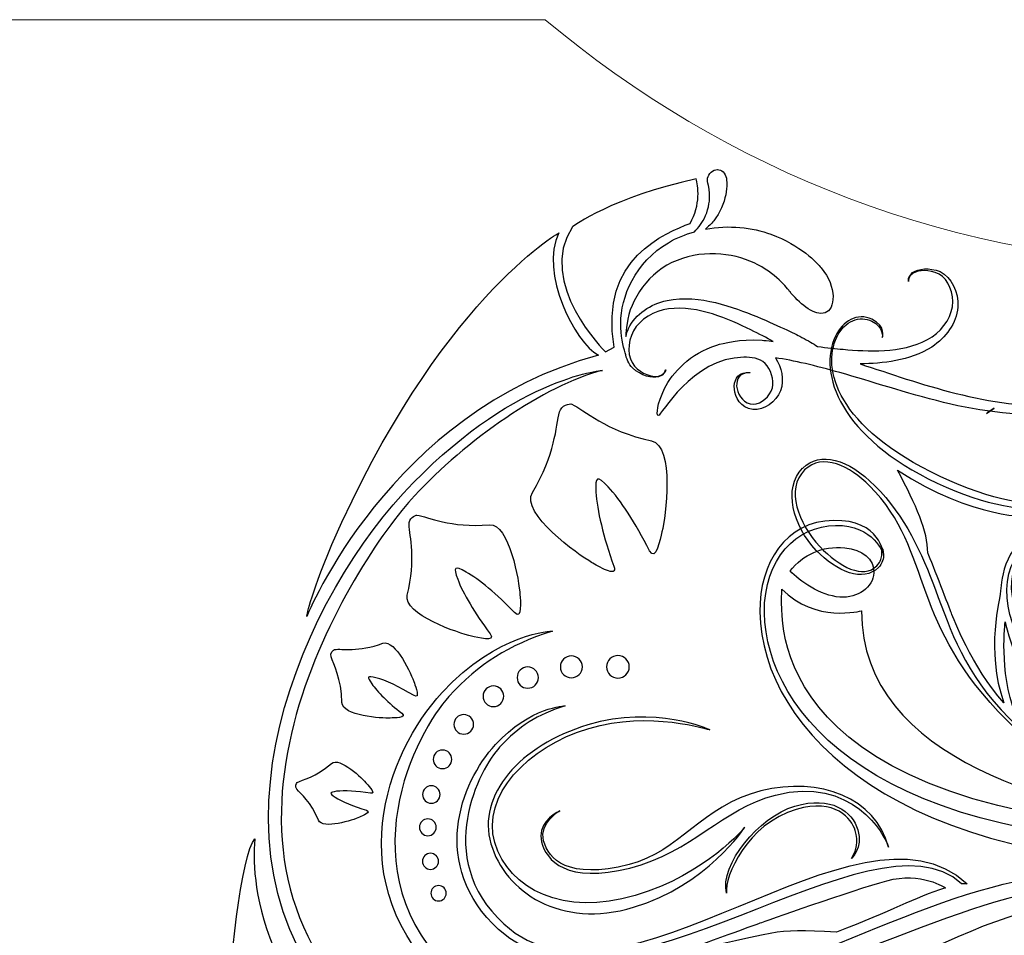
# Model space of a CAD drawing. Units: centimetres. Extents: x -6.9 to 7.4, y -14.4 to 14.5.
# Drawn here: x -5.1 to -3.3, y 3 to 4.7 of the extents above; entities that cross this region are included whole.
import ezdxf

# ---------------------------------------------------------------- set-up
doc = ezdxf.new("R2010")
doc.units = ezdxf.units.CM
doc.header["$MEASUREMENT"] = 0
doc.layers.add('Layer 1', color=7, linetype='Continuous')

msp = doc.modelspace()

# ---------------------------------------------------------------- linework, layer by layer
at = {"layer": 'Layer 1', "lineweight": 20}
msp.add_open_spline([(-4.14742, 4.66301), (-4.14742, 4.66301), (-6.92712, 4.66301), (-6.92712, 4.66301), (-6.92712, 4.66301), (-6.92712, 4.66301), (-6.92712, -1.33699), (-6.92712, -1.33699), (-6.92712, -1.33699), (-6.92712, -1.33699), (-6.08212, -1.33699), (-6.08212, -1.33699), (-6.08212, -1.33699), (-6.08212, -1.33699), (-6.08212, 1.16176), (-6.08212, 1.16176), (-6.08212, 1.16176), (-6.08212, 1.16176), (-5.77212, 1.16176), (-5.77212, 1.16176), (-5.77212, 1.16176), (-5.77212, 1.16176), (-5.77212, -1.33699), (-5.77212, -1.33699), (-5.77212, -1.33699), (-5.77212, -1.33699), (-0.08212, -1.33699), (-0.08212, -1.33699), (-0.08212, -1.33699), (-0.08212, -1.33699), (-0.08212, 1.16177), (-0.08212, 1.16177), (-0.08212, 1.16177), (-0.08212, 1.16177), (0.22788, 1.16177), (0.22788, 1.16177), (0.22788, 1.16177), (0.22788, 1.16177), (0.22788, -1.33699), (0.22788, -1.33699), (0.22788, -1.33699), (0.22788, -1.33699), (1.07288, -1.33699), (1.07288, -1.33699), (1.07288, -1.33699), (1.07288, -1.33699), (1.07288, 4.66301), (1.07288, 4.66301), (1.07288, 4.66301), (1.07288, 4.66301), (-1.70686, 4.66301), (-1.70686, 4.66301), (-1.70686, 4.66301), (-2.037, 4.38603), (-2.46263, 4.21301), (-2.92717, 4.21301), (-2.92717, 4.21301), (-3.39171, 4.21301), (-3.81729, 4.38603), (-4.14742, 4.66301)], degree=3, knots=[0, 0, 0, 0, 0.0666667, 0.0666667, 0.0666667, 0.0666667, 0.1333333, 0.1333333, 0.1333333, 0.1333333, 0.2, 0.2, 0.2, 0.2, 0.2666667, 0.2666667, 0.2666667, 0.2666667, 0.3333333, 0.3333333, 0.3333333, 0.3333333, 0.4, 0.4, 0.4, 0.4, 0.4666667, 0.4666667, 0.4666667, 0.4666667, 0.5333333, 0.5333333, 0.5333333, 0.5333333, 0.6, 0.6, 0.6, 0.6, 0.6666667, 0.6666667, 0.6666667, 0.6666667, 0.7333333, 0.7333333, 0.7333333, 0.7333333, 0.8, 0.8, 0.8, 0.8, 0.8666667, 0.8666667, 0.8666667, 0.8666667, 0.9333333, 0.9333333, 0.9333333, 0.9333333, 1, 1, 1, 1], dxfattribs=at)
at = {"layer": 'Layer 1', "color": 2}
for points, knots in [([(-3.84836, 4.36502), (-3.84814, 4.3629), (-3.84533, 4.355), (-3.84462, 4.34341), (-3.84462, 4.34341), (-3.84401, 4.33196), (-3.84581, 4.31659), (-3.85212, 4.30255), (-3.85212, 4.30255), (-3.85687, 4.29036), (-3.86491, 4.28043), (-3.87263, 4.27293), (-3.87263, 4.27293), (-3.88928, 4.26826), (-3.90543, 4.26163), (-3.92052, 4.25269), (-3.92052, 4.25269), (-3.98134, 4.21784), (-4.00886, 4.15105), (-4.00805, 4.10498), (-4.00805, 4.10498), (-4.00825, 4.08123), (-4.004, 4.06268), (-3.9998, 4.05014), (-3.9998, 4.05014), (-3.99794, 4.03928), (-3.99346, 4.02952), (-3.98674, 4.02229), (-3.98674, 4.02229), (-3.97009, 4.0074), (-3.95088, 4.00286), (-3.93872, 4.00585), (-3.93872, 4.00585), (-3.92735, 4.00944), (-3.92586, 4.01749), (-3.92542, 4.01881), (-3.92542, 4.01881), (-3.9259, 4.01749), (-3.92812, 4.00967), (-3.93897, 4.00715), (-3.93897, 4.00715), (-3.95063, 4.00502), (-3.96917, 4.01109), (-3.98315, 4.02565), (-3.98315, 4.02565), (-3.99575, 4.04119), (-3.99694, 4.06865), (-3.98475, 4.09054), (-3.98475, 4.09054), (-3.97275, 4.11235), (-3.94667, 4.12724), (-3.92017, 4.13099), (-3.92017, 4.13099), (-3.86514, 4.13784), (-3.80972, 4.11185), (-3.76875, 4.09245), (-3.76875, 4.09245), (-3.75329, 4.0847), (-3.7393, 4.07747), (-3.72761, 4.07119), (-3.72761, 4.07119), (-3.7379, 4.07237), (-3.7453, 4.07314), (-3.74794, 4.07329), (-3.74794, 4.07329), (-3.79008, 4.07593), (-3.81994, 4.06783), (-3.8316, 4.06419), (-3.8316, 4.06419), (-3.8803, 4.04953), (-3.91369, 4.01285), (-3.9274, 3.98456), (-3.9274, 3.98456), (-3.94177, 3.95581), (-3.9428, 3.93603), (-3.93915, 3.93478), (-3.93915, 3.93478), (-3.93466, 3.9331), (-3.87714, 4.04147), (-3.78169, 4.04185), (-3.78169, 4.04185), (-3.76829, 4.04193), (-3.75269, 4.04107), (-3.74247, 4.03039), (-3.74247, 4.03039), (-3.73207, 4.02019), (-3.72513, 4.00026), (-3.72899, 3.98555), (-3.72899, 3.98555), (-3.73352, 3.97), (-3.7491, 3.95594), (-3.76444, 3.95581), (-3.76444, 3.95581), (-3.78026, 3.95545), (-3.79163, 3.97099), (-3.79405, 3.98402), (-3.79405, 3.98402), (-3.79741, 3.99753), (-3.79054, 4.00921), (-3.78241, 4.01152), (-3.78241, 4.01152), (-3.77483, 4.01438), (-3.76984, 4.01333), (-3.76984, 4.01362), (-3.76984, 4.01362), (-3.76984, 4.01331), (-3.77458, 4.01489), (-3.78299, 4.01273), (-3.78299, 4.01273), (-3.79168, 4.01142), (-3.80133, 3.99868), (-3.79897, 3.98321), (-3.79897, 3.98321), (-3.79765, 3.96896), (-3.78755, 3.94844), (-3.76492, 3.94587), (-3.76492, 3.94587), (-3.74341, 3.94436), (-3.72304, 3.9592), (-3.71404, 3.98036), (-3.71404, 3.98036), (-3.7068, 4.00187), (-3.71172, 4.02327), (-3.72345, 4.04081), (-3.72345, 4.04081), (-3.69006, 4.0364), (-3.64953, 4.02603), (-3.60476, 4.01367), (-3.60476, 4.01367), (-3.54774, 3.99767), (-3.48366, 3.97579), (-3.41388, 3.95887), (-3.41388, 3.95887), (-3.34432, 3.94145), (-3.26813, 3.93241), (-3.19353, 3.93723), (-3.19353, 3.93723), (-3.04365, 3.94472), (-2.90428, 4.00581), (-2.8207, 4.07461), (-2.8207, 4.07461), (-2.73621, 4.14403), (-2.70703, 4.2126), (-2.70652, 4.21139), (-2.70652, 4.21139), (-2.70703, 4.2126), (-2.73819, 4.14487), (-2.82379, 4.07848), (-2.82379, 4.07848), (-2.90841, 4.01262), (-3.04756, 3.95638), (-3.19432, 3.95301), (-3.19432, 3.95301), (-3.32959, 3.94587), (-3.45909, 3.9944), (-3.56759, 4.02983), (-3.56759, 4.02983), (-3.52603, 4.03039), (-3.47755, 4.035), (-3.43554, 4.06077), (-3.43554, 4.06077), (-3.40965, 4.07771), (-3.38999, 4.10474), (-3.38776, 4.134), (-3.38776, 4.134), (-3.38574, 4.16248), (-3.39951, 4.18933), (-3.42004, 4.19953), (-3.42004, 4.19953), (-3.44087, 4.20758), (-3.46039, 4.20503), (-3.47082, 4.19782), (-3.47082, 4.19782), (-3.48008, 4.19055), (-3.47864, 4.18244), (-3.47864, 4.18105), (-3.47864, 4.18105), (-3.47854, 4.18244), (-3.47938, 4.19055), (-3.47006, 4.19671), (-3.47006, 4.19671), (-3.45991, 4.20284), (-3.44051, 4.20378), (-3.42226, 4.19513), (-3.42226, 4.19513), (-3.40506, 4.18504), (-3.39408, 4.15968), (-3.39765, 4.13502), (-3.39765, 4.13502), (-3.40123, 4.11034), (-3.42025, 4.08725), (-3.44375, 4.07433), (-3.44375, 4.07433), (-3.49268, 4.04831), (-3.55383, 4.05299), (-3.59894, 4.05659), (-3.59894, 4.05659), (-3.61196, 4.05786), (-3.6285, 4.05968), (-3.64577, 4.06164), (-3.64577, 4.06164), (-3.65392, 4.06708), (-3.66374, 4.07287), (-3.67461, 4.07857), (-3.67461, 4.07857), (-3.68272, 4.08249), (-3.71371, 4.09828), (-3.75781, 4.11681), (-3.75781, 4.11681), (-3.80133, 4.13386), (-3.861, 4.15829), (-3.92299, 4.14648), (-3.92299, 4.14648), (-3.95328, 4.13996), (-3.98113, 4.12158), (-3.99374, 4.09507), (-3.99374, 4.09507), (-3.99601, 4.09006), (-3.99772, 4.08503), (-3.99887, 4.07986), (-3.99887, 4.07986), (-3.99877, 4.08725), (-3.9981, 4.0953), (-3.99667, 4.10395), (-3.99667, 4.10395), (-3.99107, 4.14697), (-3.95658, 4.20031), (-3.90434, 4.22027), (-3.90434, 4.22027), (-3.85191, 4.24128), (-3.79247, 4.23246), (-3.75562, 4.21186), (-3.75562, 4.21186), (-3.71766, 4.19187), (-3.6998, 4.16577), (-3.69485, 4.16015), (-3.69485, 4.16015), (-3.6747, 4.13703), (-3.6515, 4.11774), (-3.63215, 4.12391), (-3.63215, 4.12391), (-3.61339, 4.12953), (-3.60925, 4.17108), (-3.63936, 4.20674), (-3.63936, 4.20674), (-3.6463, 4.21492), (-3.67721, 4.24866), (-3.73168, 4.26813), (-3.73168, 4.26813), (-3.76588, 4.28134), (-3.80972, 4.28552), (-3.85231, 4.27774), (-3.85231, 4.27774), (-3.84704, 4.28196), (-3.84176, 4.2871), (-3.83706, 4.29317), (-3.83706, 4.29317), (-3.82545, 4.30734), (-3.81783, 4.32561), (-3.81502, 4.34093), (-3.81502, 4.34093), (-3.8119, 4.35629), (-3.81322, 4.36822), (-3.81365, 4.37126), (-3.81365, 4.37126), (-3.81539, 4.38105), (-3.82289, 4.38707), (-3.83036, 4.38721), (-3.83036, 4.38721), (-3.83036, 4.38721), (-3.8308, 4.38721), (-3.8308, 4.38721), (-3.8308, 4.38721), (-3.83255, 4.3872), (-3.83431, 4.38685), (-3.83597, 4.38614), (-3.83597, 4.38614), (-3.84507, 4.38235), (-3.84976, 4.37307), (-3.84836, 4.36502)], [0, 0, 0, 0, 0.0142857, 0.0142857, 0.0142857, 0.0142857, 0.0285714, 0.0285714, 0.0285714, 0.0285714, 0.0428571, 0.0428571, 0.0428571, 0.0428571, 0.0571429, 0.0571429, 0.0571429, 0.0571429, 0.0714286, 0.0714286, 0.0714286, 0.0714286, 0.0857143, 0.0857143, 0.0857143, 0.0857143, 0.1, 0.1, 0.1, 0.1, 0.1142857, 0.1142857, 0.1142857, 0.1142857, 0.1285714, 0.1285714, 0.1285714, 0.1285714, 0.1428571, 0.1428571, 0.1428571, 0.1428571, 0.1571429, 0.1571429, 0.1571429, 0.1571429, 0.1714286, 0.1714286, 0.1714286, 0.1714286, 0.1857143, 0.1857143, 0.1857143, 0.1857143, 0.2, 0.2, 0.2, 0.2, 0.2142857, 0.2142857, 0.2142857, 0.2142857, 0.2285714, 0.2285714, 0.2285714, 0.2285714, 0.2428571, 0.2428571, 0.2428571, 0.2428571, 0.2571429, 0.2571429, 0.2571429, 0.2571429, 0.2714286, 0.2714286, 0.2714286, 0.2714286, 0.2857143, 0.2857143, 0.2857143, 0.2857143, 0.3, 0.3, 0.3, 0.3, 0.3142857, 0.3142857, 0.3142857, 0.3142857, 0.3285714, 0.3285714, 0.3285714, 0.3285714, 0.3428571, 0.3428571, 0.3428571, 0.3428571, 0.3571429, 0.3571429, 0.3571429, 0.3571429, 0.3714286, 0.3714286, 0.3714286, 0.3714286, 0.3857143, 0.3857143, 0.3857143, 0.3857143, 0.4, 0.4, 0.4, 0.4, 0.4142857, 0.4142857, 0.4142857, 0.4142857, 0.4285714, 0.4285714, 0.4285714, 0.4285714, 0.4428571, 0.4428571, 0.4428571, 0.4428571, 0.4571429, 0.4571429, 0.4571429, 0.4571429, 0.4714286, 0.4714286, 0.4714286, 0.4714286, 0.4857143, 0.4857143, 0.4857143, 0.4857143, 0.5, 0.5, 0.5, 0.5, 0.5142857, 0.5142857, 0.5142857, 0.5142857, 0.5285714, 0.5285714, 0.5285714, 0.5285714, 0.5428571, 0.5428571, 0.5428571, 0.5428571, 0.5571429, 0.5571429, 0.5571429, 0.5571429, 0.5714286, 0.5714286, 0.5714286, 0.5714286, 0.5857143, 0.5857143, 0.5857143, 0.5857143, 0.6, 0.6, 0.6, 0.6, 0.6142857, 0.6142857, 0.6142857, 0.6142857, 0.6285714, 0.6285714, 0.6285714, 0.6285714, 0.6428571, 0.6428571, 0.6428571, 0.6428571, 0.6571429, 0.6571429, 0.6571429, 0.6571429, 0.6714286, 0.6714286, 0.6714286, 0.6714286, 0.6857143, 0.6857143, 0.6857143, 0.6857143, 0.7, 0.7, 0.7, 0.7, 0.7142857, 0.7142857, 0.7142857, 0.7142857, 0.7285714, 0.7285714, 0.7285714, 0.7285714, 0.7428571, 0.7428571, 0.7428571, 0.7428571, 0.7571429, 0.7571429, 0.7571429, 0.7571429, 0.7714286, 0.7714286, 0.7714286, 0.7714286, 0.7857143, 0.7857143, 0.7857143, 0.7857143, 0.8, 0.8, 0.8, 0.8, 0.8142857, 0.8142857, 0.8142857, 0.8142857, 0.8285714, 0.8285714, 0.8285714, 0.8285714, 0.8428571, 0.8428571, 0.8428571, 0.8428571, 0.8571429, 0.8571429, 0.8571429, 0.8571429, 0.8714286, 0.8714286, 0.8714286, 0.8714286, 0.8857143, 0.8857143, 0.8857143, 0.8857143, 0.9, 0.9, 0.9, 0.9, 0.9142857, 0.9142857, 0.9142857, 0.9142857, 0.9285714, 0.9285714, 0.9285714, 0.9285714, 0.9428571, 0.9428571, 0.9428571, 0.9428571, 0.9571429, 0.9571429, 0.9571429, 0.9571429, 0.9714286, 0.9714286, 0.9714286, 0.9714286, 0.9857143, 0.9857143, 0.9857143, 0.9857143, 1, 1, 1, 1]), ([(-4.097, 4.28215), (-4.097, 4.28215), (-4.02155, 4.33784), (-3.8693, 4.37001), (-3.8693, 4.37001), (-3.86559, 4.35885), (-3.86074, 4.32168), (-3.88048, 4.28833), (-3.88048, 4.28833), (-3.92378, 4.27101), (-4.04873, 4.22522), (-4.02033, 4.06072), (-4.02033, 4.06072), (-4.02033, 4.06072), (-4.03637, 4.05205), (-4.03637, 4.05205), (-4.03637, 4.05205), (-4.03637, 4.05205), (-4.16503, 4.17829), (-4.097, 4.28215)], [0, 0, 0, 0, 0.2, 0.2, 0.2, 0.2, 0.4, 0.4, 0.4, 0.4, 0.6, 0.6, 0.6, 0.6, 0.8, 0.8, 0.8, 0.8, 1, 1, 1, 1]), ([(-4.12227, 4.27076), (-4.12227, 4.27076), (-4.34418, 4.14487), (-4.53979, 3.69758), (-4.53979, 3.69758), (-4.58279, 3.59483), (-4.5862, 3.56498), (-4.5862, 3.56498), (-4.5862, 3.56498), (-4.5862, 3.56498), (-4.43372, 3.94281), (-4.04938, 4.04552), (-4.04938, 4.04552), (-4.09241, 4.06865), (-4.15863, 4.19792), (-4.12227, 4.27076)], [0, 0, 0, 0, 0.25, 0.25, 0.25, 0.25, 0.5, 0.5, 0.5, 0.5, 0.75, 0.75, 0.75, 0.75, 1, 1, 1, 1]), ([(-3.4257, 3.8104), (-3.60394, 3.89484), (-3.64559, 4.01168), (-3.61296, 4.08065), (-3.61296, 4.08065), (-3.59989, 4.10826), (-3.57274, 4.1247), (-3.54579, 4.11189), (-3.54579, 4.11189), (-3.51865, 4.09903), (-3.52669, 4.07857), (-3.52669, 4.07857), (-3.52669, 4.07857), (-3.52669, 4.07858), (-3.52383, 4.098), (-3.5459, 4.10841), (-3.5459, 4.10841), (-3.568, 4.1189), (-3.59585, 4.10984), (-3.61062, 4.07868), (-3.61062, 4.07868), (-3.63772, 4.02157), (-3.6125, 3.9136), (-3.41994, 3.82253), (-3.41994, 3.82253), (-3.22741, 3.73137), (-3.12798, 3.78028), (-3.10083, 3.83749), (-3.10083, 3.83749), (-3.08613, 3.86859), (-3.09686, 3.89594), (-3.11892, 3.90636), (-3.11892, 3.90636), (-3.14115, 3.91686), (-3.15425, 3.90228), (-3.15425, 3.90228), (-3.15425, 3.90228), (-3.15425, 3.90228), (-3.14353, 3.92153), (-3.11636, 3.90871), (-3.11636, 3.90871), (-3.08929, 3.89587), (-3.08483, 3.86452), (-3.09802, 3.83683), (-3.09802, 3.83683), (-3.13061, 3.76793), (-3.24732, 3.72599), (-3.4257, 3.8104)], [0, 0, 0, 0, 0.0833333, 0.0833333, 0.0833333, 0.0833333, 0.1666667, 0.1666667, 0.1666667, 0.1666667, 0.25, 0.25, 0.25, 0.25, 0.3333333, 0.3333333, 0.3333333, 0.3333333, 0.4166667, 0.4166667, 0.4166667, 0.4166667, 0.5, 0.5, 0.5, 0.5, 0.5833333, 0.5833333, 0.5833333, 0.5833333, 0.6666667, 0.6666667, 0.6666667, 0.6666667, 0.75, 0.75, 0.75, 0.75, 0.8333333, 0.8333333, 0.8333333, 0.8333333, 0.9166667, 0.9166667, 0.9166667, 0.9166667, 1, 1, 1, 1]), ([(-2.95997, 2.97041), (-3.3115, 3.29525), (-3.9605, 2.35601), (-4.473, 2.82974), (-4.473, 2.82974), (-4.82596, 3.15595), (-4.50173, 3.66388), (-4.38779, 3.78718), (-4.38779, 3.78718), (-4.29478, 3.88778), (-4.14871, 3.99095), (-4.04177, 4.01784), (-4.04177, 4.01784), (-4.04177, 4.01784), (-4.21121, 4.0049), (-4.40869, 3.79121), (-4.40869, 3.79121), (-4.60611, 3.5775), (-4.80951, 3.10269), (-4.48904, 2.80641), (-4.48904, 2.80641), (-3.98536, 2.34096), (-3.19255, 3.16626), (-2.97988, 2.96969), (-2.97988, 2.96969), (-2.97988, 2.96969), (-2.95997, 2.97041), (-2.95997, 2.97041)], [0, 0, 0, 0, 0.1428571, 0.1428571, 0.1428571, 0.1428571, 0.2857143, 0.2857143, 0.2857143, 0.2857143, 0.4285714, 0.4285714, 0.4285714, 0.4285714, 0.5714286, 0.5714286, 0.5714286, 0.5714286, 0.7142857, 0.7142857, 0.7142857, 0.7142857, 0.8571429, 0.8571429, 0.8571429, 0.8571429, 1, 1, 1, 1]), ([(-4.03129, 3.80334), (-4.00886, 3.77975), (-3.98096, 3.73655), (-3.95525, 3.68608), (-3.95525, 3.68608), (-3.9441, 3.6637), (-3.9354, 3.70859), (-3.93235, 3.72046), (-3.93235, 3.72046), (-3.92575, 3.74706), (-3.90811, 3.87856), (-3.95148, 3.88802), (-3.95148, 3.88802), (-4.03667, 3.90657), (-4.07541, 3.94518), (-4.0983, 3.95564), (-4.0983, 3.95564), (-4.10207, 3.95744), (-4.1179, 3.95357), (-4.12098, 3.94128), (-4.12098, 3.94128), (-4.12759, 3.91522), (-4.12888, 3.86288), (-4.17078, 3.79325), (-4.17078, 3.79325), (-4.19361, 3.75514), (-4.08562, 3.67795), (-4.06182, 3.66449), (-4.06182, 3.66449), (-4.05102, 3.65861), (-4.01261, 3.63414), (-4.02104, 3.65763), (-4.02104, 3.65763), (-4.03995, 3.711), (-4.05221, 3.76099), (-4.05376, 3.79364), (-4.05376, 3.79364), (-4.05535, 3.82333), (-4.05183, 3.82508), (-4.03129, 3.80334)], [0, 0, 0, 0, 0.1, 0.1, 0.1, 0.1, 0.2, 0.2, 0.2, 0.2, 0.3, 0.3, 0.3, 0.3, 0.4, 0.4, 0.4, 0.4, 0.5, 0.5, 0.5, 0.5, 0.6, 0.6, 0.6, 0.6, 0.7, 0.7, 0.7, 0.7, 0.8, 0.8, 0.8, 0.8, 0.9, 0.9, 0.9, 0.9, 1, 1, 1, 1]), ([(-3.33512, 3.93866), (-3.33063, 3.94248), (-3.32557, 3.94491), (-3.32087, 3.94834), (-3.32087, 3.94834), (-3.32087, 3.94834), (-3.33512, 3.93866), (-3.33512, 3.93866)], [0, 0, 0, 0, 0.5, 0.5, 0.5, 0.5, 1, 1, 1, 1]), ([(-3.67337, 3.83764), (-3.70989, 3.80113), (-3.69096, 3.7317), (-3.64848, 3.68661), (-3.64848, 3.68661), (-3.61062, 3.64677), (-3.5615, 3.62758), (-3.53392, 3.6551), (-3.53392, 3.6551), (-3.52702, 3.66206), (-3.52406, 3.67305), (-3.52434, 3.67859), (-3.52434, 3.67859), (-3.5247, 3.68692), (-3.52702, 3.69189), (-3.52874, 3.69156), (-3.52874, 3.69156), (-3.52972, 3.69128), (-3.52735, 3.68896), (-3.5277, 3.67871), (-3.5277, 3.67871), (-3.5277, 3.67461), (-3.52934, 3.66568), (-3.53662, 3.65841), (-3.53662, 3.65841), (-3.56183, 3.63318), (-3.60567, 3.65572), (-3.64151, 3.69362), (-3.64151, 3.69362), (-3.68192, 3.73674), (-3.70525, 3.79916), (-3.6697, 3.83459), (-3.6697, 3.83459), (-3.63713, 3.86716), (-3.58636, 3.84162), (-3.55019, 3.80536), (-3.55019, 3.80536), (-3.48953, 3.74469), (-3.47225, 3.67957), (-3.44625, 3.60806), (-3.44625, 3.60806), (-3.42035, 3.5384), (-3.38594, 3.46263), (-3.29737, 3.37399), (-3.29737, 3.37399), (-3.21373, 3.29033), (-3.07668, 3.2283), (-2.98639, 3.31857), (-2.98639, 3.31857), (-2.89612, 3.40886), (-2.94957, 3.55257), (-3.04115, 3.64407), (-3.04115, 3.64407), (-3.10426, 3.70721), (-3.20673, 3.74885), (-3.26419, 3.69388), (-3.26419, 3.69388), (-3.32467, 3.63632), (-3.29635, 3.533), (-3.23403, 3.47058), (-3.23403, 3.47058), (-3.18804, 3.42452), (-3.11583, 3.3962), (-3.07397, 3.43935), (-3.07397, 3.43935), (-3.05215, 3.46263), (-3.05843, 3.4928), (-3.06907, 3.51204), (-3.06907, 3.51204), (-3.0704, 3.51405), (-3.07371, 3.51804), (-3.07469, 3.51714), (-3.07469, 3.51714), (-3.07533, 3.5164), (-3.07397, 3.51442), (-3.07242, 3.51072), (-3.07242, 3.51072), (-3.06373, 3.49423), (-3.0571, 3.46426), (-3.07732, 3.44333), (-3.07732, 3.44333), (-3.11259, 3.40688), (-3.17489, 3.43471), (-3.22264, 3.48253), (-3.22264, 3.48253), (-3.28111, 3.54088), (-3.31794, 3.63551), (-3.26087, 3.68998), (-3.26087, 3.68998), (-3.20646, 3.7424), (-3.10817, 3.69526), (-3.04846, 3.63551), (-3.04846, 3.63551), (-2.95915, 3.54622), (-2.90307, 3.41057), (-2.99147, 3.32223), (-2.99147, 3.32223), (-3.07828, 3.2353), (-3.2124, 3.29703), (-3.29335, 3.37797), (-3.29335, 3.37797), (-3.3757, 3.46033), (-3.40097, 3.53983), (-3.42892, 3.61413), (-3.42892, 3.61413), (-3.45406, 3.68133), (-3.48424, 3.74929), (-3.54034, 3.80536), (-3.54034, 3.80536), (-3.58967, 3.85485), (-3.6412, 3.86979), (-3.67306, 3.83791), (-3.67306, 3.83791), (-3.67306, 3.83791), (-3.67337, 3.83764), (-3.67337, 3.83764)], [0, 0, 0, 0, 0.0344828, 0.0344828, 0.0344828, 0.0344828, 0.0689655, 0.0689655, 0.0689655, 0.0689655, 0.1034483, 0.1034483, 0.1034483, 0.1034483, 0.137931, 0.137931, 0.137931, 0.137931, 0.1724138, 0.1724138, 0.1724138, 0.1724138, 0.2068966, 0.2068966, 0.2068966, 0.2068966, 0.2413793, 0.2413793, 0.2413793, 0.2413793, 0.2758621, 0.2758621, 0.2758621, 0.2758621, 0.3103448, 0.3103448, 0.3103448, 0.3103448, 0.3448276, 0.3448276, 0.3448276, 0.3448276, 0.3793103, 0.3793103, 0.3793103, 0.3793103, 0.4137931, 0.4137931, 0.4137931, 0.4137931, 0.4482759, 0.4482759, 0.4482759, 0.4482759, 0.4827586, 0.4827586, 0.4827586, 0.4827586, 0.5172414, 0.5172414, 0.5172414, 0.5172414, 0.5517241, 0.5517241, 0.5517241, 0.5517241, 0.5862069, 0.5862069, 0.5862069, 0.5862069, 0.6206897, 0.6206897, 0.6206897, 0.6206897, 0.6551724, 0.6551724, 0.6551724, 0.6551724, 0.6896552, 0.6896552, 0.6896552, 0.6896552, 0.7241379, 0.7241379, 0.7241379, 0.7241379, 0.7586207, 0.7586207, 0.7586207, 0.7586207, 0.7931034, 0.7931034, 0.7931034, 0.7931034, 0.8275862, 0.8275862, 0.8275862, 0.8275862, 0.862069, 0.862069, 0.862069, 0.862069, 0.8965517, 0.8965517, 0.8965517, 0.8965517, 0.9310345, 0.9310345, 0.9310345, 0.9310345, 0.9655172, 0.9655172, 0.9655172, 0.9655172, 1, 1, 1, 1]), ([(-3.25294, 3.74808), (-3.25294, 3.74808), (-3.35981, 3.74412), (-3.49846, 3.8339), (-3.49846, 3.8339), (-3.46409, 3.76922), (-3.44303, 3.72167), (-3.44303, 3.68207), (-3.44303, 3.68207), (-3.43376, 3.65962), (-3.40205, 3.57902), (-3.39947, 3.57115), (-3.39947, 3.57115), (-3.39677, 3.56322), (-3.36239, 3.47338), (-3.30305, 3.40599), (-3.30305, 3.40599), (-3.33736, 3.50505), (-3.30968, 3.59483), (-3.30831, 3.61729), (-3.30831, 3.61729), (-3.30697, 3.63976), (-3.29643, 3.723), (-3.20529, 3.72953), (-3.20529, 3.72953), (-3.24492, 3.73618), (-3.25294, 3.74808), (-3.25294, 3.74808)], [0, 0, 0, 0, 0.1428571, 0.1428571, 0.1428571, 0.1428571, 0.2857143, 0.2857143, 0.2857143, 0.2857143, 0.4285714, 0.4285714, 0.4285714, 0.4285714, 0.5714286, 0.5714286, 0.5714286, 0.5714286, 0.7142857, 0.7142857, 0.7142857, 0.7142857, 0.8571429, 0.8571429, 0.8571429, 0.8571429, 1, 1, 1, 1]), ([(-4.29269, 3.64674), (-4.26909, 3.63342), (-4.23629, 3.60602), (-4.20348, 3.57217), (-4.20348, 3.57217), (-4.18921, 3.55716), (-4.19321, 3.59495), (-4.19372, 3.60515), (-4.19372, 3.60515), (-4.19499, 3.62788), (-4.21326, 3.73674), (-4.24997, 3.73374), (-4.24997, 3.73374), (-4.32228, 3.72752), (-4.36263, 3.74868), (-4.38338, 3.75143), (-4.38338, 3.75143), (-4.38674, 3.75189), (-4.39836, 3.74495), (-4.3979, 3.73442), (-4.3979, 3.73442), (-4.39666, 3.71213), (-4.38491, 3.67016), (-4.40114, 3.60447), (-4.40114, 3.60447), (-4.40994, 3.56861), (-4.3052, 3.53371), (-4.28287, 3.52893), (-4.28287, 3.52893), (-4.27286, 3.52687), (-4.23634, 3.51679), (-4.2488, 3.53338), (-4.2488, 3.53338), (-4.27697, 3.57123), (-4.29893, 3.60793), (-4.30823, 3.63347), (-4.30823, 3.63347), (-4.31675, 3.65669), (-4.31438, 3.65891), (-4.29269, 3.64674)], [0, 0, 0, 0, 0.1, 0.1, 0.1, 0.1, 0.2, 0.2, 0.2, 0.2, 0.3, 0.3, 0.3, 0.3, 0.4, 0.4, 0.4, 0.4, 0.5, 0.5, 0.5, 0.5, 0.6, 0.6, 0.6, 0.6, 0.7, 0.7, 0.7, 0.7, 0.8, 0.8, 0.8, 0.8, 0.9, 0.9, 0.9, 0.9, 1, 1, 1, 1]), ([(-3.61676, 3.74176), (-3.52951, 3.74311), (-3.52434, 3.67926), (-3.52434, 3.67926), (-3.52434, 3.67926), (-3.52434, 3.67926), (-3.54165, 3.73358), (-3.61284, 3.73252), (-3.61284, 3.73252), (-3.68374, 3.73144), (-3.74519, 3.67208), (-3.74371, 3.57182), (-3.74371, 3.57182), (-3.74083, 3.38784), (-3.53662, 3.13883), (-2.91781, 3.14795), (-2.91781, 3.14795), (-2.91781, 3.14795), (-2.91781, 3.10903), (-2.91781, 3.10903), (-2.91781, 3.10903), (-3.49055, 3.1008), (-3.74879, 3.35228), (-3.75214, 3.57378), (-3.75214, 3.57378), (-3.75347, 3.6627), (-3.70382, 3.74047), (-3.61676, 3.74176)], [0, 0, 0, 0, 0.1428571, 0.1428571, 0.1428571, 0.1428571, 0.2857143, 0.2857143, 0.2857143, 0.2857143, 0.4285714, 0.4285714, 0.4285714, 0.4285714, 0.5714286, 0.5714286, 0.5714286, 0.5714286, 0.7142857, 0.7142857, 0.7142857, 0.7142857, 0.8571429, 0.8571429, 0.8571429, 0.8571429, 1, 1, 1, 1]), ([(-3.69654, 3.64874), (-3.67867, 3.63046), (-3.6413, 3.60311), (-3.60509, 3.60067), (-3.60509, 3.60067), (-3.60509, 3.60067), (-3.60435, 3.6006), (-3.60435, 3.6006), (-3.60435, 3.6006), (-3.57221, 3.59843), (-3.54327, 3.61917), (-3.54223, 3.64515), (-3.54223, 3.64515), (-3.54126, 3.67055), (-3.56332, 3.6888), (-3.5954, 3.69145), (-3.5954, 3.69145), (-3.63855, 3.69519), (-3.67191, 3.67871), (-3.69654, 3.64874)], [0, 0, 0, 0, 0.2, 0.2, 0.2, 0.2, 0.4, 0.4, 0.4, 0.4, 0.6, 0.6, 0.6, 0.6, 0.8, 0.8, 0.8, 0.8, 1, 1, 1, 1]), ([(-3.56487, 3.57554), (-3.56487, 3.57554), (-3.65144, 3.55224), (-3.71139, 3.61545), (-3.71139, 3.61545), (-3.71476, 3.54882), (-3.73802, 3.20243), (-2.95193, 3.16911), (-2.95193, 3.16911), (-3.19831, 3.21578), (-3.56487, 3.29571), (-3.56487, 3.57554)], [0, 0, 0, 0, 0.3333333, 0.3333333, 0.3333333, 0.3333333, 0.6666667, 0.6666667, 0.6666667, 0.6666667, 1, 1, 1, 1]), ([(-3.30041, 3.55527), (-3.30041, 3.55527), (-3.31228, 3.46412), (-3.28188, 3.38621), (-3.28188, 3.38621), (-3.24623, 3.35191), (-3.18285, 3.29774), (-3.13537, 3.29774), (-3.13537, 3.29774), (-3.25419, 3.38753), (-3.29643, 3.52885), (-3.30041, 3.55527)], [0, 0, 0, 0, 0.3333333, 0.3333333, 0.3333333, 0.3333333, 0.6666667, 0.6666667, 0.6666667, 0.6666667, 1, 1, 1, 1]), ([(-2.96379, 3.02057), (-3.28128, 3.31401), (-3.973, 2.58942), (-4.31263, 2.90337), (-4.31263, 2.90337), (-4.52236, 3.09722), (-4.38187, 3.35588), (-4.32486, 3.41756), (-4.32486, 3.41756), (-4.2679, 3.47919), (-4.21623, 3.51143), (-4.13394, 3.53827), (-4.13394, 3.53827), (-4.13394, 3.53827), (-4.23448, 3.53603), (-4.33704, 3.42501), (-4.33704, 3.42501), (-4.43958, 3.31413), (-4.53008, 3.07399), (-4.32779, 2.88694), (-4.32779, 2.88694), (-3.99258, 2.57711), (-3.23875, 3.25936), (-2.98028, 3.02057), (-2.98028, 3.02057), (-2.98028, 3.02057), (-2.96379, 3.02057), (-2.96379, 3.02057)], [0, 0, 0, 0, 0.1428571, 0.1428571, 0.1428571, 0.1428571, 0.2857143, 0.2857143, 0.2857143, 0.2857143, 0.4285714, 0.4285714, 0.4285714, 0.4285714, 0.5714286, 0.5714286, 0.5714286, 0.5714286, 0.7142857, 0.7142857, 0.7142857, 0.7142857, 0.8571429, 0.8571429, 0.8571429, 0.8571429, 1, 1, 1, 1]), ([(-4.45879, 3.45232), (-4.44126, 3.44781), (-4.41564, 3.43569), (-4.38865, 3.4195), (-4.38865, 3.4195), (-4.37674, 3.41228), (-4.38598, 3.43596), (-4.38801, 3.44237), (-4.38801, 3.44237), (-4.39263, 3.45684), (-4.42304, 3.52379), (-4.44608, 3.51563), (-4.44608, 3.51563), (-4.49157, 3.49931), (-4.52123, 3.50611), (-4.53497, 3.50427), (-4.53497, 3.50427), (-4.53724, 3.50404), (-4.54364, 3.49754), (-4.54149, 3.49086), (-4.54149, 3.49086), (-4.53686, 3.4767), (-4.52219, 3.45165), (-4.52142, 3.40661), (-4.52142, 3.40661), (-4.52098, 3.38201), (-4.44757, 3.37737), (-4.43239, 3.3781), (-4.43239, 3.3781), (-4.42561, 3.37852), (-4.40042, 3.37824), (-4.41123, 3.38687), (-4.41123, 3.38687), (-4.43582, 3.40637), (-4.45622, 3.42623), (-4.46654, 3.44117), (-4.46654, 3.44117), (-4.47602, 3.45464), (-4.47493, 3.45644), (-4.45879, 3.45232)], [0, 0, 0, 0, 0.1, 0.1, 0.1, 0.1, 0.2, 0.2, 0.2, 0.2, 0.3, 0.3, 0.3, 0.3, 0.4, 0.4, 0.4, 0.4, 0.5, 0.5, 0.5, 0.5, 0.6, 0.6, 0.6, 0.6, 0.7, 0.7, 0.7, 0.7, 0.8, 0.8, 0.8, 0.8, 0.9, 0.9, 0.9, 0.9, 1, 1, 1, 1]), ([(-4.09914, 3.49247), (-4.08789, 3.49247), (-4.07886, 3.48344), (-4.07886, 3.47228), (-4.07886, 3.47228), (-4.07886, 3.46112), (-4.08789, 3.4521), (-4.09914, 3.4521), (-4.09914, 3.4521), (-4.11022, 3.4521), (-4.11932, 3.46112), (-4.11932, 3.47228), (-4.11932, 3.47228), (-4.11932, 3.48344), (-4.11022, 3.49247), (-4.09914, 3.49247)], [0, 0, 0, 0, 0.25, 0.25, 0.25, 0.25, 0.5, 0.5, 0.5, 0.5, 0.75, 0.75, 0.75, 0.75, 1, 1, 1, 1]), ([(-4.01334, 3.49313), (-4.00173, 3.49313), (-3.99258, 3.48368), (-3.99258, 3.47233), (-3.99258, 3.47233), (-3.99258, 3.46088), (-4.00173, 3.45151), (-4.01334, 3.45151), (-4.01334, 3.45151), (-4.02479, 3.45151), (-4.03412, 3.46088), (-4.03412, 3.47233), (-4.03412, 3.47233), (-4.03412, 3.48368), (-4.02479, 3.49313), (-4.01334, 3.49313)], [0, 0, 0, 0, 0.25, 0.25, 0.25, 0.25, 0.5, 0.5, 0.5, 0.5, 0.75, 0.75, 0.75, 0.75, 1, 1, 1, 1]), ([(-4.17937, 3.47221), (-4.16851, 3.47221), (-4.15972, 3.46346), (-4.15972, 3.45266), (-4.15972, 3.45266), (-4.15972, 3.4418), (-4.16851, 3.43303), (-4.17937, 3.43303), (-4.17937, 3.43303), (-4.19017, 3.43303), (-4.19895, 3.4418), (-4.19895, 3.45266), (-4.19895, 3.45266), (-4.19895, 3.46346), (-4.19017, 3.47221), (-4.17937, 3.47221)], [0, 0, 0, 0, 0.25, 0.25, 0.25, 0.25, 0.5, 0.5, 0.5, 0.5, 0.75, 0.75, 0.75, 0.75, 1, 1, 1, 1]), ([(-4.24265, 3.43727), (-4.23208, 3.43727), (-4.22361, 3.42876), (-4.22361, 3.41828), (-4.22361, 3.41828), (-4.22361, 3.40777), (-4.23208, 3.39922), (-4.24265, 3.39922), (-4.24265, 3.39922), (-4.25316, 3.39923), (-4.26171, 3.40777), (-4.26171, 3.41828), (-4.26171, 3.41828), (-4.26171, 3.42876), (-4.25316, 3.43727), (-4.24265, 3.43727)], [0, 0, 0, 0, 0.25, 0.25, 0.25, 0.25, 0.5, 0.5, 0.5, 0.5, 0.75, 0.75, 0.75, 0.75, 1, 1, 1, 1]), ([(-3.37047, 3.0734), (-3.57124, 3.259), (-4.00853, 2.80079), (-4.22344, 2.99934), (-4.22344, 2.99934), (-4.3561, 3.12186), (-4.26722, 3.28543), (-4.23111, 3.32449), (-4.23111, 3.32449), (-4.19508, 3.36348), (-4.16245, 3.38382), (-4.11045, 3.40077), (-4.11045, 3.40077), (-4.11045, 3.40077), (-4.17403, 3.39934), (-4.23881, 3.32917), (-4.23881, 3.32917), (-4.30366, 3.259), (-4.36094, 3.10715), (-4.23298, 2.98891), (-4.23298, 2.98891), (-4.02092, 2.79308), (-3.54433, 3.2244), (-3.38089, 3.0734), (-3.38089, 3.0734), (-3.38089, 3.0734), (-3.37047, 3.0734), (-3.37047, 3.0734)], [0, 0, 0, 0, 0.1428571, 0.1428571, 0.1428571, 0.1428571, 0.2857143, 0.2857143, 0.2857143, 0.2857143, 0.4285714, 0.4285714, 0.4285714, 0.4285714, 0.5714286, 0.5714286, 0.5714286, 0.5714286, 0.7142857, 0.7142857, 0.7142857, 0.7142857, 0.8571429, 0.8571429, 0.8571429, 0.8571429, 1, 1, 1, 1]), ([(-3.77988, 3.17713), (-3.77988, 3.17713), (-3.84976, 3.07004), (-3.98464, 3.02989), (-3.98464, 3.02989), (-4.1194, 2.98978), (-4.22084, 3.05801), (-4.24723, 3.14678), (-4.24723, 3.14678), (-4.27365, 3.23558), (-4.19344, 3.32846), (-4.06896, 3.36552), (-4.06896, 3.36552), (-3.9445, 3.40263), (-3.84446, 3.35642), (-3.84446, 3.35642), (-3.84446, 3.35642), (-3.84446, 3.35642), (-3.95453, 3.39263), (-4.06712, 3.35917), (-4.06712, 3.35917), (-4.1796, 3.32563), (-4.26558, 3.23444), (-4.24004, 3.1489), (-4.24004, 3.1489), (-4.21457, 3.06331), (-4.11315, 3.01234), (-3.98162, 3.05151), (-3.98162, 3.05151), (-3.84994, 3.09066), (-3.77988, 3.17712), (-3.77988, 3.17713)], [0, 0, 0, 0, 0.125, 0.125, 0.125, 0.125, 0.25, 0.25, 0.25, 0.25, 0.375, 0.375, 0.375, 0.375, 0.5, 0.5, 0.5, 0.5, 0.625, 0.625, 0.625, 0.625, 0.75, 0.75, 0.75, 0.75, 0.875, 0.875, 0.875, 0.875, 1, 1, 1, 1]), ([(-4.29705, 3.38455), (-4.28709, 3.38455), (-4.27903, 3.37642), (-4.27903, 3.36649), (-4.27903, 3.36649), (-4.27903, 3.35661), (-4.28709, 3.34854), (-4.29705, 3.34854), (-4.29705, 3.34854), (-4.30717, 3.34854), (-4.31517, 3.3566), (-4.31517, 3.36649), (-4.31517, 3.36649), (-4.31517, 3.37642), (-4.30717, 3.38454), (-4.29705, 3.38455)], [0, 0, 0, 0, 0.25, 0.25, 0.25, 0.25, 0.5, 0.5, 0.5, 0.5, 0.75, 0.75, 0.75, 0.75, 1, 1, 1, 1]), ([(-4.33628, 3.31921), (-4.32689, 3.31921), (-4.3193, 3.31153), (-4.3193, 3.30213), (-4.3193, 3.30213), (-4.3193, 3.29267), (-4.32689, 3.28504), (-4.33628, 3.28504), (-4.33628, 3.28504), (-4.3458, 3.28505), (-4.35343, 3.29267), (-4.35343, 3.30213), (-4.35343, 3.30213), (-4.35343, 3.31153), (-4.3458, 3.31921), (-4.33628, 3.31921)], [0, 0, 0, 0, 0.25, 0.25, 0.25, 0.25, 0.5, 0.5, 0.5, 0.5, 0.75, 0.75, 0.75, 0.75, 1, 1, 1, 1]), ([(-4.53127, 3.2433), (-4.51683, 3.24514), (-4.49389, 3.24381), (-4.46891, 3.23973), (-4.46891, 3.23973), (-4.45793, 3.23785), (-4.47184, 3.2528), (-4.4753, 3.25704), (-4.4753, 3.25704), (-4.48309, 3.26639), (-4.52577, 3.30751), (-4.54073, 3.29449), (-4.54073, 3.29449), (-4.56996, 3.26868), (-4.59405, 3.26495), (-4.60397, 3.25946), (-4.60397, 3.25946), (-4.6055, 3.25859), (-4.60828, 3.25179), (-4.60469, 3.24749), (-4.60469, 3.24749), (-4.59699, 3.23818), (-4.57859, 3.22394), (-4.56447, 3.19034), (-4.56447, 3.19034), (-4.55689, 3.17212), (-4.50051, 3.19052), (-4.48937, 3.19562), (-4.48937, 3.19562), (-4.4844, 3.1979), (-4.46543, 3.20525), (-4.4762, 3.20849), (-4.4762, 3.20849), (-4.50033, 3.21578), (-4.52158, 3.2246), (-4.53375, 3.23267), (-4.53375, 3.23267), (-4.54484, 3.23991), (-4.54461, 3.24165), (-4.53127, 3.2433)], [0, 0, 0, 0, 0.1, 0.1, 0.1, 0.1, 0.2, 0.2, 0.2, 0.2, 0.3, 0.3, 0.3, 0.3, 0.4, 0.4, 0.4, 0.4, 0.5, 0.5, 0.5, 0.5, 0.6, 0.6, 0.6, 0.6, 0.7, 0.7, 0.7, 0.7, 0.8, 0.8, 0.8, 0.8, 0.9, 0.9, 0.9, 0.9, 1, 1, 1, 1]), ([(-3.51549, 3.14061), (-3.52141, 3.16357), (-3.58288, 3.27231), (-3.72342, 3.23642), (-3.72342, 3.23642), (-3.82158, 3.21136), (-3.87551, 3.1318), (-3.99148, 3.10219), (-3.99148, 3.10219), (-4.10748, 3.07256), (-4.1455, 3.1163), (-4.15425, 3.1505), (-4.15425, 3.1505), (-4.16206, 3.18116), (-4.13372, 3.20094), (-4.12055, 3.20742), (-4.12055, 3.20742), (-4.12055, 3.20742), (-4.15875, 3.18569), (-4.15014, 3.15221), (-4.15014, 3.15221), (-4.14166, 3.11884), (-4.10495, 3.07991), (-3.99277, 3.10856), (-3.99277, 3.10856), (-3.89939, 3.1324), (-3.85984, 3.21602), (-3.7505, 3.24397), (-3.7505, 3.24397), (-3.641, 3.2718), (-3.53856, 3.2305), (-3.51549, 3.14061)], [0, 0, 0, 0, 0.125, 0.125, 0.125, 0.125, 0.25, 0.25, 0.25, 0.25, 0.375, 0.375, 0.375, 0.375, 0.5, 0.5, 0.5, 0.5, 0.625, 0.625, 0.625, 0.625, 0.75, 0.75, 0.75, 0.75, 0.875, 0.875, 0.875, 0.875, 1, 1, 1, 1]), ([(-4.35687, 3.25345), (-4.34797, 3.25345), (-4.34081, 3.24628), (-4.34081, 3.23736), (-4.34081, 3.23736), (-4.34081, 3.22847), (-4.34797, 3.22131), (-4.35687, 3.22131), (-4.35687, 3.22131), (-4.36573, 3.22131), (-4.373, 3.22847), (-4.373, 3.23736), (-4.373, 3.23736), (-4.373, 3.24628), (-4.36573, 3.25345), (-4.35687, 3.25345)], [0, 0, 0, 0, 0.25, 0.25, 0.25, 0.25, 0.5, 0.5, 0.5, 0.5, 0.75, 0.75, 0.75, 0.75, 1, 1, 1, 1]), ([(-3.81368, 3.0558), (-3.81717, 3.0874), (-3.7759, 3.18298), (-3.68497, 3.21004), (-3.68497, 3.21004), (-3.61354, 3.23142), (-3.58268, 3.19214), (-3.57659, 3.17143), (-3.57659, 3.17143), (-3.57043, 3.15071), (-3.57363, 3.13518), (-3.58367, 3.11977), (-3.58367, 3.11977), (-3.58367, 3.11978), (-3.56163, 3.13814), (-3.57179, 3.17227), (-3.57179, 3.17227), (-3.5819, 3.20645), (-3.62052, 3.23596), (-3.68778, 3.21602), (-3.68778, 3.21602), (-3.75492, 3.19606), (-3.82576, 3.1085), (-3.81368, 3.0558)], [0, 0, 0, 0, 0.1666667, 0.1666667, 0.1666667, 0.1666667, 0.3333333, 0.3333333, 0.3333333, 0.3333333, 0.5, 0.5, 0.5, 0.5, 0.6666667, 0.6666667, 0.6666667, 0.6666667, 0.8333333, 0.8333333, 0.8333333, 0.8333333, 1, 1, 1, 1]), ([(-4.36324, 3.19261), (-4.35477, 3.19261), (-4.34781, 3.1856), (-4.34781, 3.17712), (-4.34781, 3.17712), (-4.34781, 3.1686), (-4.35477, 3.16164), (-4.36324, 3.16164), (-4.36324, 3.16164), (-4.37186, 3.16164), (-4.37874, 3.1686), (-4.37874, 3.17712), (-4.37874, 3.17712), (-4.37874, 3.1856), (-4.37186, 3.19261), (-4.36324, 3.19261)], [0, 0, 0, 0, 0.25, 0.25, 0.25, 0.25, 0.5, 0.5, 0.5, 0.5, 0.75, 0.75, 0.75, 0.75, 1, 1, 1, 1]), ([(-4.59632, 2.48887), (-4.59592, 2.48887), (-4.59559, 2.4891), (-4.59526, 2.48943), (-4.59526, 2.48943), (-4.59502, 2.48981), (-4.59502, 2.49019), (-4.5951, 2.49058), (-4.5951, 2.49058), (-4.61974, 2.55699), (-4.60639, 2.63139), (-4.56299, 2.63932), (-4.56299, 2.63932), (-4.56253, 2.63935), (-4.56222, 2.63965), (-4.56195, 2.64004), (-4.56195, 2.64004), (-4.53729, 2.69442), (-4.50154, 2.71632), (-4.45053, 2.7255), (-4.45053, 2.7255), (-4.4486, 2.72578), (-4.44773, 2.72286), (-4.44956, 2.72199), (-4.44956, 2.72199), (-4.44961, 2.72199), (-4.44977, 2.72192), (-4.44983, 2.72186), (-4.44983, 2.72186), (-4.45097, 2.72106), (-4.45204, 2.72006), (-4.45313, 2.71917), (-4.45313, 2.71917), (-4.45084, 2.72081), (-4.44845, 2.72232), (-4.44625, 2.72381), (-4.44625, 2.72381), (-4.71673, 2.903), (-4.6816, 3.15583), (-4.6816, 3.15583), (-4.6816, 3.15583), (-4.70622, 3.13131), (-4.7308, 2.90993), (-4.7308, 2.82214), (-4.7308, 2.82214), (-4.7308, 2.7344), (-4.71673, 2.69221), (-4.71673, 2.50606), (-4.71673, 2.50606), (-4.71673, 2.31986), (-4.65703, 1.86679), (-4.62889, 1.70171), (-4.62889, 1.70171), (-4.69568, 2.23205), (-4.63943, 2.29531), (-4.59731, 2.34445), (-4.59731, 2.34445), (-4.5979, 2.34897), (-4.59834, 2.3533), (-4.59885, 2.35766), (-4.59885, 2.35766), (-4.62166, 2.43305), (-4.62383, 2.48923), (-4.59632, 2.48887)], [0, 0, 0, 0, 0.0625, 0.0625, 0.0625, 0.0625, 0.125, 0.125, 0.125, 0.125, 0.1875, 0.1875, 0.1875, 0.1875, 0.25, 0.25, 0.25, 0.25, 0.3125, 0.3125, 0.3125, 0.3125, 0.375, 0.375, 0.375, 0.375, 0.4375, 0.4375, 0.4375, 0.4375, 0.5, 0.5, 0.5, 0.5, 0.5625, 0.5625, 0.5625, 0.5625, 0.625, 0.625, 0.625, 0.625, 0.6875, 0.6875, 0.6875, 0.6875, 0.75, 0.75, 0.75, 0.75, 0.8125, 0.8125, 0.8125, 0.8125, 0.875, 0.875, 0.875, 0.875, 0.9375, 0.9375, 0.9375, 0.9375, 1, 1, 1, 1]), ([(-4.35843, 3.1293), (-4.35033, 3.1293), (-4.34366, 3.12265), (-4.34366, 3.11449), (-4.34366, 3.11449), (-4.34366, 3.10637), (-4.35033, 3.09976), (-4.35843, 3.09976), (-4.35843, 3.09976), (-4.36665, 3.09976), (-4.37318, 3.10637), (-4.37318, 3.11449), (-4.37318, 3.11449), (-4.37318, 3.12265), (-4.36665, 3.1293), (-4.35843, 3.1293)], [0, 0, 0, 0, 0.25, 0.25, 0.25, 0.25, 0.5, 0.5, 0.5, 0.5, 0.75, 0.75, 0.75, 0.75, 1, 1, 1, 1]), ([(-3.41026, 3.06563), (-3.41026, 3.06563), (-3.45575, 3.09595), (-3.51833, 3.07889), (-3.51833, 3.07889), (-3.5808, 3.06178), (-3.74575, 3.00306), (-3.75156, 3.00122), (-3.75156, 3.00122), (-3.75715, 2.99926), (-3.88604, 2.9519), (-3.9088, 2.94431), (-3.9088, 2.94431), (-3.71172, 2.9841), (-3.7363, 2.99171), (-3.61118, 2.9841), (-3.61118, 2.9841), (-3.50701, 3.02398), (-3.47089, 3.0467), (-3.41026, 3.06563)], [0, 0, 0, 0, 0.2, 0.2, 0.2, 0.2, 0.4, 0.4, 0.4, 0.4, 0.6, 0.6, 0.6, 0.6, 0.8, 0.8, 0.8, 0.8, 1, 1, 1, 1]), ([(-4.34344, 3.06986), (-4.33572, 3.06986), (-4.32939, 3.06352), (-4.32939, 3.05573), (-4.32939, 3.05573), (-4.32939, 3.04792), (-4.33572, 3.04157), (-4.34344, 3.04157), (-4.34344, 3.04157), (-4.35139, 3.04157), (-4.35763, 3.04792), (-4.35763, 3.05573), (-4.35763, 3.05573), (-4.35763, 3.06352), (-4.35141, 3.06986), (-4.34344, 3.06986)], [0, 0, 0, 0, 0.25, 0.25, 0.25, 0.25, 0.5, 0.5, 0.5, 0.5, 0.75, 0.75, 0.75, 0.75, 1, 1, 1, 1])]:
    msp.add_open_spline(points, degree=3, knots=knots, dxfattribs=at)

doc.saveas('drawing.dxf')
